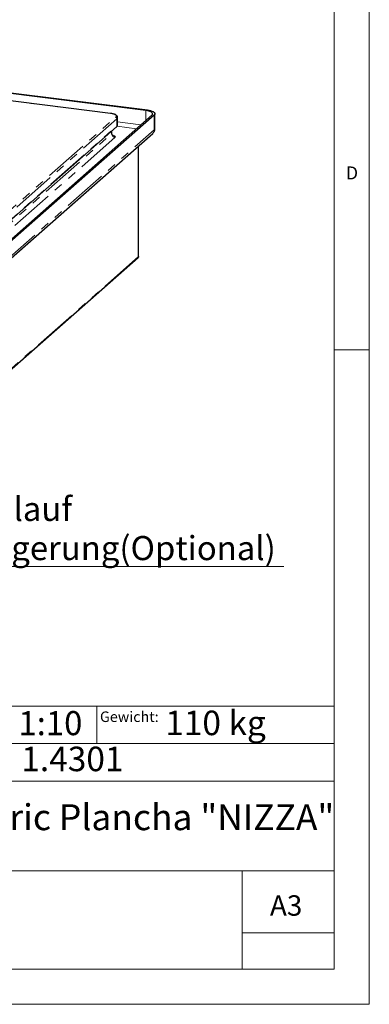
# Paper-space layout 'EPIH-W' of a CAD drawing. Units: millimetres. Extents: x 5 to 415, y 5 to 292.
# Drawn here: x 365 to 415, y 5 to 146 of the extents above; entities that cross this region are included whole.
import ezdxf

# ---------------------------------------------------------------- set-up
doc = ezdxf.new("R2010")
doc.units = ezdxf.units.MM
doc.linetypes.add('PHANTOM', pattern=[12.7, 6.35, -1.27, 1.27, -1.27, 1.27, -1.27])
doc.styles.add('SLDTEXTSTYLE0', font='TXT', dxfattribs={"width": 0.75})

# ---------------------------------------------------------------- blocks, each defined once
blk = doc.blocks.new('SW_NOTE_0_17')
at = {"color": 0, "linetype": 'Continuous', "lineweight": 18}
blk.add_line((53.29, 0), (0, 0), dxfattribs=at)
at = {"color": 0, "linetype": 'Continuous', "lineweight": 18, "attachment_point": 1, "style": 'SLDTEXTSTYLE0'}
for s, insert, char_height in [('Fettablauf', (0.48, 9.96), 3.44), ('Verlängerung(Optional)', (0.48, 4.37), 3.4396)]:
    blk.add_mtext(s, dxfattribs=dict(at, insert=insert, char_height=char_height))

psp = doc.layouts.new('EPIH-W')

# ---------------------------------------------------------------- linework, layer by layer
at = {"color": 7, "linetype": 'Continuous', "lineweight": 18}
for p, q in [((415, 5), (415, 292)), ((410, 287), (410, 47.5876)), ((410, 98.5), (415, 98.5)), ((410, 47.5876), (273.8785, 47.5876)), ((354.275, 47.5876), (410, 47.5876)), ((376.1468, 47.5876), (376.1468, 42.237)), ((410, 47.5876), (410, 10)), ((354.275, 42.237), (410, 42.237)), ((273.8785, 36.8863), (410, 36.8863)), ((273.8785, 24.0416), (410, 24.0416)), ((396.8676, 24.0416), (396.8676, 10)), ((396.8676, 15.1866), (410, 15.1866)), ((410, 10), (273.8785, 10)), ((5, 5), (415, 5))]:
    psp.add_line(p, q, dxfattribs=at)
for p, q in [((383.1455, 132.6534), (311.6424, 141.662)), ((311.655, 141.7673), (383.3451, 132.7352)), ((378.0895, 132.2552), (346.1307, 136.2816)), ((384.4311, 130.09), (384.4311, 132.2113)), ((362.2843, 112.8602), (384.0067, 132.0175)), ((384.3226, 132.0134), (362.5296, 112.7937)), ((379.1049, 130.6143), (379.1049, 131.6514)), ((360.0027, 113.5984), (378.9532, 130.3111)), ((362.3104, 110.1667), (384.1035, 129.3863)), ((378.2851, 129.3879), (378.2851, 129.7219)), ((382.0938, 111.7994), (382.0938, 127.614)), ((363.2562, 95.113), (382.04, 111.6788))]:
    psp.add_line(p, q)
at = {"color": 8, "linetype": 'PHANTOM', "lineweight": 18}
for p, q in [((378.0645, 132.2453), (346.112, 136.2709)), ((383.1455, 131.2581), (383.1455, 132.6534)), ((359.8704, 114.974), (378.8209, 131.6867)), ((379.008, 131.4746), (360.0575, 114.7619)), ((379.008, 130.4375), (379.008, 131.4746)), ((379.1049, 131.0412), (382.4252, 130.6228)), ((384.3226, 129.892), (384.3226, 132.0134)), ((360.0575, 113.7248), (379.008, 130.4375)), ((362.5296, 110.6724), (384.3226, 129.892)), ((378.2722, 129.3643), (378.2722, 129.7105)), ((381.7808, 130.0545), (379.0307, 130.4009)), ((359.3758, 112.6993), (378.2722, 129.3643)), ((378.7399, 128.834), (360.3112, 112.5814)), ((382.0809, 127.6026), (382.0809, 111.793)), ((382.0809, 111.793), (363.3249, 95.2517))]:
    psp.add_line(p, q, dxfattribs=at)
at = {"color": 8, "linetype": 'PHANTOM', "lineweight": 18, "flags": 128}
for points in [[(378.0645, 132.2453), (378.0783, 132.2538), (378.0895, 132.2552)], [(378.8209, 131.6867), (378.8822, 131.7595), (378.9048, 131.8346), (378.8878, 131.9099), (378.8318, 131.9831), (378.7386, 132.052), (378.6109, 132.1144), (378.4527, 132.1685), (378.2687, 132.2125), (378.0645, 132.2453)], [(378.2722, 129.3643), (378.2824, 129.377), (378.2851, 129.3879)], [(378.3875, 129.1269), (378.4556, 129.1145), (378.5643, 129.0866), (378.6546, 129.0522), (378.7231, 129.0125), (378.767, 128.9692), (378.7847, 128.9238), (378.7756, 128.8782), (378.7399, 128.834)]]:
    psp.add_lwpolyline(points, dxfattribs=at)
at = {"flags": 128}
for points in [[(384.0067, 132.0175), (384.0715, 132.0919), (384.1006, 132.1687), (384.0933, 132.246), (384.0498, 132.3221), (383.9712, 132.3949), (383.8593, 132.4628), (383.717, 132.5239), (383.5477, 132.5769), (383.3556, 132.6205), (383.1455, 132.6534)], [(383.3451, 132.7352), (383.5836, 132.6978), (383.8017, 132.6484), (383.9938, 132.5882), (384.1554, 132.5188), (384.2824, 132.4418), (384.3716, 132.3591), (384.421, 132.2727), (384.4293, 132.1849), (384.3962, 132.0977), (384.3226, 132.0134)]]:
    psp.add_lwpolyline(points, dxfattribs=at)
at = {"color": 8, "linetype": 'PHANTOM', "lineweight": 18}
for centre, radius, start, end in [((378.7896, 131.4706), 0.2184, 1.058709, 81.760535), ((378.8734, 131.6632), 0.2317, 305.495087, 357.164604), ((378.8413, 130.4347), 0.1667, 312.158037, 0.977657), ((378.8733, 130.6263), 0.2318, 305.506261, 357.045838), ((383.6559, 129.8807), 0.6669, 312.158037, 0.977657), ((384.1718, 130.1034), 0.2597, 305.506261, 357.045838), ((378.8181, 129.3744), 0.5461, 181.058709, 261.760535)]:
    psp.add_arc(centre, radius, start, end, dxfattribs=at)
for points, knots in [([(379.1008, 131.652), (379.1018, 131.6657), (379.1056, 131.7138), (379.0783, 131.7938), (379.0268, 131.8824), (378.9505, 131.9616), (378.8482, 132.0351), (378.7156, 132.1023), (378.5555, 132.1607), (378.3755, 132.2081), (378.2172, 132.238), (378.1195, 132.2511), (378.0895, 132.2552)], [0, 0, 0, 0, 0.03645653, 0.12878863, 0.22102409, 0.32085602, 0.4346174, 0.56205272, 0.69244293, 0.81982126, 0.94472137, 1, 1, 1, 1]), ([(378.4432, 129.0706), (378.4412, 129.0715), (378.4371, 129.0735), (378.4014, 129.0999), (378.3547, 129.1522), (378.3111, 129.2332), (378.2853, 129.3169), (378.2883, 129.3702), (378.2893, 129.3877)], [0, 0, 0, 0, 0.133011176, 0.284948079, 0.462903311, 0.669457019, 0.891571036, 1, 1, 1, 1]), ([(378.9532, 130.3111), (378.9714, 130.3283), (379.0152, 130.3698), (379.0666, 130.4471), (379.1015, 130.5332), (379.1008, 130.589), (379.1006, 130.6107)], [0, 0, 0, 0, 0.21976994, 0.53061452, 0.81693929, 1, 1, 1, 1]), ([(384.1035, 129.3863), (384.1452, 129.4267), (384.2239, 129.5028), (384.3163, 129.6402), (384.3823, 129.7849), (384.4242, 129.9361), (384.4273, 130.0388), (384.4288, 130.0883)], [0, 0, 0, 0, 0.22502146, 0.42424973, 0.62152431, 0.81796992, 1, 1, 1, 1]), ([(382.0908, 111.7994), (382.0915, 111.7983), (382.0929, 111.7959), (382.0849, 111.7939), (382.0809, 111.793)], [0, 0, 0, 0, 0.50304679, 1, 1, 1, 1])]:
    psp.add_open_spline(points, degree=3, knots=knots)
psp.add_open_spline([(382.0809, 111.793), (382.0807, 111.7704), (382.0802, 111.7252), (382.0534, 111.6943), (382.04, 111.6788)], degree=3)

# ---------------------------------------------------------------- block references
at = {"color": 96, "linetype": 'Continuous', "lineweight": 18}
psp.add_blockref('SW_NOTE_0_17', (349.5, 67.5109), dxfattribs=at)

# ---------------------------------------------------------------- texts
at = {"color": 7, "linetype": 'Continuous', "lineweight": 0, "attachment_point": 1, "style": 'SLDTEXTSTYLE0'}
for s, insert, char_height in [('D', (411.6667, 124.668), 1.8521), ('D', (411.6667, 124.668), 1.8521), ('1:10', (364.9589, 46.879), 3.43958), ('Gewicht:', (376.5844, 46.8227), 1.5), ('110 kg', (385.8924, 46.9439), 3.5), ('A3', (400.831, 20.5669), 2.91042)]:
    psp.add_mtext(s, dxfattribs=dict(at, insert=insert, char_height=char_height))
at = {"color": 96, "linetype": 'Continuous', "lineweight": 18, "attachment_point": 1, "style": 'SLDTEXTSTYLE0'}
for s, insert, char_height in [('1.4301', (365.3634, 41.7974), 3.5), ('French Electric Plancha "NIZZA"', (334.5643, 33.5773), 3.704167)]:
    psp.add_mtext(s, dxfattribs=dict(at, insert=insert, char_height=char_height))

doc.saveas('drawing.dxf')
